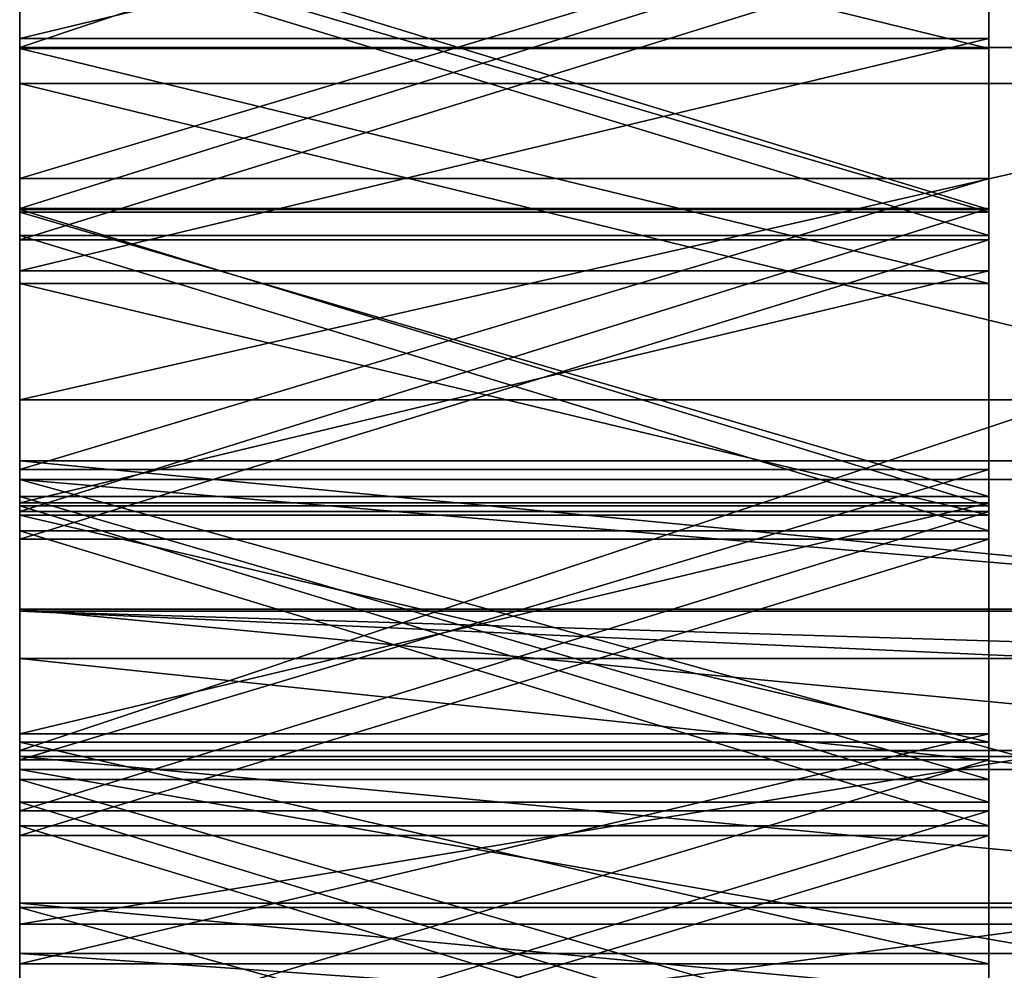
# Model space of a CAD drawing. Units: millimetres. Extents: x -17 to 0, y -255 to 0.
# Drawn here: x -15 to -13, y -167 to -165 of the extents above; entities that cross this region are included whole.
import ezdxf

# ---------------------------------------------------------------- set-up
doc = ezdxf.new("R2010")
doc.units = ezdxf.units.MM
doc.header["$LTSCALE"] = 25.4
doc.layers.get('0').update_dxf_attribs({"true_color": 0xff5454})

# ---------------------------------------------------------------- blocks, each defined once
blk = doc.blocks.new('Grupuj_5')
at = {"color": 0}
for p, q in [((0, 91.2061, 26.1695), (0, 90.1609, 26.2185)), ((0, 91.2061, 26.1695), (0, 90.1609, 26.2185)), ((2.6834, 90.2853, 14.018), (0, 90.2853, 14.018)), ((2.6834, 90.2853, 14.018), (0, 90.2853, 14.018)), ((4.278, 90.2609, 8.6822), (0, 90.2609, 8.6822)), ((4.278, 90.2609, 8.6822), (0, 90.2609, 8.6822)), ((2.6834, 90.2579, 13.412), (0, 90.2579, 13.412)), ((2.6834, 90.2579, 13.412), (0, 90.2579, 13.412)), ((4.278, 90.1609, 26.2185), (0, 90.1609, 26.2185)), ((0, 90.1609, 26.2185), (0, 89.1153, 26.193)), ((4.278, 90.1609, 26.2185), (0, 90.1609, 26.2185)), ((0, 90.1609, 26.2185), (0, 89.1153, 26.193)), ((2.6834, 89.8978, 17.412), (0, 89.8978, 17.412)), ((2.6834, 89.8978, 17.412), (0, 89.8978, 17.412)), ((2.6834, 89.8143, 21.9582), (0, 89.8143, 21.9582)), ((2.6834, 89.8143, 21.9582), (0, 89.8143, 21.9582)), ((2.6834, 89.8121, 21.1486), (0, 89.8121, 21.1486)), ((2.6834, 89.8121, 21.1486), (0, 89.8121, 21.1486)), ((2.6834, 89.8048, 16.3897), (0, 89.8048, 16.3897)), ((2.6834, 89.8048, 16.3897), (0, 89.8048, 16.3897)), ((2.6834, 89.7401, 18.8312), (0, 89.7401, 18.8312)), ((2.6834, 89.7401, 18.8312), (0, 89.7401, 18.8312)), ((2.6834, 89.7279, 19.5878), (0, 89.7279, 19.5878)), ((2.6834, 89.7279, 19.5878), (0, 89.7279, 19.5878)), ((2.6834, 89.6418, 14.0814), (0, 89.6418, 14.0814)), ((2.6834, 89.6418, 14.0814), (0, 89.6418, 14.0814)), ((2.6834, 89.6071, 13.5716), (0, 89.6071, 13.5716)), ((2.6834, 89.6071, 13.5716), (0, 89.6071, 13.5716)), ((2.9112, 89.2849, 8.7294), (0, 89.2849, 8.7294)), ((2.9112, 89.2849, 8.7294), (0, 89.2849, 8.7294)), ((4.278, 89.1153, 26.193), (0, 89.1153, 26.193)), ((4.278, 89.1153, 26.193), (0, 89.1153, 26.193)), ((2.6834, 89.0921, 17.3955), (0, 89.0921, 17.3955)), ((2.6834, 89.0921, 17.3955), (0, 89.0921, 17.3955)), ((4.278, 89.0644, 34.229), (0, 89.0644, 34.229)), ((4.278, 89.0644, 34.229), (0, 89.0644, 34.229)), ((2.6834, 89.0167, 16.5345), (0, 89.0167, 16.5345)), ((2.6834, 89.0167, 16.5345), (0, 89.0167, 16.5345)), ((2.6834, 88.9997, 14.17), (0, 88.9997, 14.17)), ((2.6834, 88.9997, 14.17), (0, 88.9997, 14.17)), ((2.6834, 88.9908, 21.1418), (0, 88.9908, 21.1418)), ((2.6834, 88.9908, 21.1418), (0, 88.9908, 21.1418)), ((2.6834, 88.9754, 21.8242), (0, 88.9754, 21.8242)), ((2.6834, 88.9754, 21.8242), (0, 88.9754, 21.8242)), ((2.6834, 88.9656, 13.7941), (0, 88.9656, 13.7941)), ((2.6834, 88.9656, 13.7941), (0, 88.9656, 13.7941)), ((2.6834, 88.922, 18.8061), (0, 88.922, 18.8061)), ((2.6834, 88.922, 18.8061), (0, 88.922, 18.8061)), ((2.6834, 88.899, 19.4436), (0, 88.899, 19.4436)), ((2.6834, 88.899, 19.4436), (0, 88.899, 19.4436)), ((4.278, 88.7047, 26.1112), (0, 88.7047, 26.1112)), ((4.278, 88.7047, 26.1112), (0, 88.7047, 26.1112)), ((4.278, 88.6995, 32.8872), (0, 88.6995, 32.8872)), ((4.278, 88.6995, 32.8872), (0, 88.6995, 32.8872)), ((2.9112, 88.5682, 32.4991), (0, 88.5682, 32.4991)), ((2.9112, 88.5682, 32.4991), (0, 88.5682, 32.4991)), ((2.6834, 88.3597, 14.2839), (0, 88.3597, 14.2839)), ((2.6834, 88.3597, 14.2839), (0, 88.3597, 14.2839)), ((2.6834, 88.3362, 14.0782), (0, 88.3362, 14.0782)), ((2.6834, 88.3362, 14.0782), (0, 88.3362, 14.0782)), ((2.9112, 88.3134, 8.8706), (0, 88.3134, 8.8706)), ((2.9112, 88.3134, 8.8706), (0, 88.3134, 8.8706)), ((4.278, 88.2961, 26.0116), (0, 88.2961, 26.0116)), ((4.278, 88.2961, 26.0116), (0, 88.2961, 26.0116)), ((2.6834, 88.2869, 17.3537), (0, 88.2869, 17.3537)), ((2.6834, 88.2869, 17.3537), (0, 88.2869, 17.3537)), ((2.9112, 88.2609, 31.5907), (0, 88.2609, 31.5907)), ((2.9112, 88.2609, 31.5907), (0, 88.2609, 31.5907)), ((2.6834, 88.2325, 16.717), (0, 88.2325, 16.717)), ((2.6834, 88.2325, 16.717), (0, 88.2325, 16.717)), ((2.6834, 88.1702, 21.097), (0, 88.1702, 21.097)), ((2.6834, 88.1702, 21.097), (0, 88.1702, 21.097)), ((2.6834, 88.146, 21.6011), (0, 88.146, 21.6011)), ((2.6834, 88.146, 21.6011), (0, 88.146, 21.6011)), ((2.6834, 88.1044, 18.7556), (0, 88.1044, 18.7556)), ((2.6834, 88.1044, 18.7556), (0, 88.1044, 18.7556)), ((2.6834, 88.0781, 19.2267), (0, 88.0781, 19.2267)), ((2.6834, 88.0781, 19.2267), (0, 88.0781, 19.2267)), ((4.278, 87.8898, 25.8941), (0, 87.8898, 25.8941)), ((4.278, 87.8898, 25.8941), (0, 87.8898, 25.8941)), ((4.278, 87.8778, 34.2546), (0, 87.8778, 34.2546)), ((4.278, 87.8778, 34.2546), (0, 87.8778, 34.2546)), ((2.9112, 87.8322, 8.9879), (0, 87.8322, 8.9879)), ((2.9112, 87.8322, 8.9879), (0, 87.8322, 8.9879)), ((2.9112, 87.7512, 30.3477), (0, 87.7512, 30.3477)), ((2.9112, 87.7512, 30.3477), (0, 87.7512, 30.3477)), ((2.6834, 87.7221, 14.4229), (0, 87.7221, 14.4229)), ((2.6834, 87.7221, 14.4229), (0, 87.7221, 14.4229))]:
    blk.add_line(p, q, dxfattribs=at)
mesh = blk.add_polyface(dxfattribs=at)
corners = [(2.6834, 87.4825, 17.2866), (2.6834, 87.4531, 16.937), (2.6834, 86.6794, 17.1942), (2.6834, 88.2325, 16.717), (2.6834, 88.2869, 17.3537), (2.6834, 89.0167, 16.5345), (2.6834, 89.0921, 17.3955), (2.6834, 89.8048, 16.3897), (2.6834, 89.8978, 17.412), (2.6834, 90.5959, 16.2827), (2.6834, 90.7036, 17.4031), (2.6834, 91.389, 16.2138), (2.6834, 91.509, 17.3689), (2.6834, 92.1834, 16.1828), (2.6834, 92.3137, 17.3093), (2.6834, 92.9781, 16.19), (2.6834, 93.1172, 17.2245), (2.6834, 93.7721, 16.2353), (2.6834, 93.9193, 17.1144), (2.6834, 94.5646, 16.3185), (2.6834, 94.7194, 16.9791), (2.6834, 95.3547, 16.4398), (2.6834, 95.5172, 16.8186), (2.6834, 96.1414, 16.5988), (2.6834, 96.3123, 16.6331)]
mesh.append_faces([[corners[k] for k in face] for face in [(0, 1, 2), (23, 22, 24)]], dxfattribs={"vtx0": -1, "color": 0})
mesh.append_faces([[corners[k] for k in face] for face in [(1, 0, 3), (3, 4, 5), (5, 6, 7), (7, 8, 9), (9, 10, 11), (11, 12, 13), (13, 14, 15), (15, 16, 17), (17, 18, 19), (19, 20, 21), (21, 22, 23)]], dxfattribs={"vtx0": -1, "vtx1": -1, "color": 0})
mesh.append_faces([[corners[k] for k in face] for face in [(3, 0, 4), (5, 4, 6), (7, 6, 8), (9, 8, 10), (11, 10, 12), (13, 12, 14), (15, 14, 16), (17, 16, 18), (19, 18, 20), (21, 20, 22)]], dxfattribs={"vtx0": -1, "vtx2": -1, "color": 0})
mesh = blk.add_polyface(dxfattribs=at)
corners = [(2.6834, 87.3307, 21.2902), (2.6834, 87.351, 21.0141), (2.6834, 86.5342, 20.8933), (2.6834, 88.146, 21.6011), (2.6834, 88.1702, 21.097), (2.6834, 88.9754, 21.8242), (2.6834, 88.9908, 21.1418), (2.6834, 89.8143, 21.9582), (2.6834, 89.8121, 21.1486), (2.6834, 90.633, 21.1173), (2.6834, 90.6579, 22.0024), (2.6834, 91.4528, 21.048), (2.6834, 91.5015, 21.9565), (2.6834, 92.2706, 20.9406), (2.6834, 92.3402, 21.8209), (2.6834, 93.0854, 20.7954), (2.6834, 93.1695, 21.5962), (2.6834, 93.8965, 20.6125), (2.6834, 93.9844, 21.2837), (2.6834, 94.7029, 20.3921), (2.6834, 94.7805, 20.8852), (2.6834, 95.5038, 20.1344), (2.6834, 95.5533, 20.403), (2.6834, 96.2984, 19.8398)]
mesh.append_faces([[corners[k] for k in face] for face in [(0, 1, 2), (21, 22, 23)]], dxfattribs={"vtx0": -1, "color": 0})
mesh.append_faces([[corners[k] for k in face] for face in [(1, 3, 4), (4, 5, 6), (6, 7, 8), (8, 7, 9), (9, 10, 11), (11, 12, 13), (13, 14, 15), (15, 16, 17), (17, 18, 19), (19, 20, 21)]], dxfattribs={"vtx0": -1, "vtx1": -1, "color": 0})
mesh.append_faces([[corners[k] for k in face] for face in [(1, 0, 3), (4, 3, 5), (6, 5, 7), (9, 7, 10), (11, 10, 12), (13, 12, 14), (15, 14, 16), (17, 16, 18), (19, 18, 20), (21, 20, 22)]], dxfattribs={"vtx0": -1, "vtx2": -1, "color": 0})
mesh = blk.add_polyface(dxfattribs=at)
corners = [(2.6834, 87.2682, 18.9381), (2.6834, 87.2878, 18.6799), (2.6834, 86.4725, 18.5789), (2.6834, 88.0781, 19.2267), (2.6834, 88.1044, 18.7556), (2.6834, 88.899, 19.4436), (2.6834, 88.922, 18.8061), (2.6834, 89.7279, 19.5878), (2.6834, 89.7401, 18.8312), (2.6834, 90.5614, 19.6589), (2.6834, 90.5585, 18.8309), (2.6834, 91.3766, 18.8054), (2.6834, 91.3964, 19.6566), (2.6834, 92.1942, 18.7544), (2.6834, 92.2297, 19.5809), (2.6834, 93.0108, 18.6782), (2.6834, 93.0581, 19.4321), (2.6834, 93.826, 18.5767), (2.6834, 93.8784, 19.2107), (2.6834, 94.6395, 18.45), (2.6834, 94.6875, 18.9176), (2.6834, 95.4508, 18.2981), (2.6834, 95.4823, 18.554), (2.6834, 96.2596, 18.1212)]
mesh.append_faces([[corners[k] for k in face] for face in [(0, 1, 2), (21, 22, 23)]], dxfattribs={"vtx0": -1, "color": 0})
mesh.append_faces([[corners[k] for k in face] for face in [(1, 3, 4), (4, 5, 6), (6, 7, 8), (8, 9, 10), (10, 9, 11), (11, 12, 13), (13, 14, 15), (15, 16, 17), (17, 18, 19), (19, 20, 21)]], dxfattribs={"vtx0": -1, "vtx1": -1, "color": 0})
mesh.append_faces([[corners[k] for k in face] for face in [(1, 0, 3), (4, 3, 5), (6, 5, 7), (8, 7, 9), (11, 9, 12), (13, 12, 14), (15, 14, 16), (17, 16, 18), (19, 18, 20), (21, 20, 22)]], dxfattribs={"vtx0": -1, "vtx2": -1, "color": 0})
mesh = blk.add_polyface(dxfattribs=at)
corners = [(2.6834, 88.3597, 14.2839), (2.6834, 88.3362, 14.0782), (2.6834, 87.7221, 14.4229), (2.6834, 88.9656, 13.7941), (2.6834, 88.9997, 14.17), (2.6834, 89.6071, 13.5716), (2.6834, 89.6418, 14.0814), (2.6834, 90.2579, 13.412), (2.6834, 90.2853, 14.018), (2.6834, 90.9148, 13.3159), (2.6834, 90.9298, 13.9799), (2.6834, 91.5748, 13.2839), (2.6834, 91.5748, 13.9673), (2.6834, 92.2198, 13.9799), (2.6834, 92.2349, 13.3159), (2.6834, 92.8644, 14.018), (2.6834, 92.8918, 13.412), (2.6834, 93.5079, 14.0814), (2.6834, 93.5426, 13.5716), (2.6834, 94.1499, 14.17), (2.6834, 94.1841, 13.7941), (2.6834, 94.79, 14.2839), (2.6834, 94.8134, 14.0782), (2.6834, 95.4276, 14.4229)]
mesh.append_faces([[corners[k] for k in face] for face in [(0, 1, 2), (22, 21, 23)]], dxfattribs={"vtx0": -1, "color": 0})
mesh.append_faces([[corners[k] for k in face] for face in [(1, 0, 3), (3, 4, 5), (5, 6, 7), (7, 8, 9), (9, 10, 11), (11, 13, 14), (14, 15, 16), (16, 17, 18), (18, 19, 20), (20, 21, 22)]], dxfattribs={"vtx0": -1, "vtx1": -1, "color": 0})
mesh.append_faces([[corners[k] for k in face] for face in [(3, 0, 4), (5, 4, 6), (7, 6, 8), (9, 8, 10), (11, 10, 12), (11, 12, 13), (14, 13, 15), (16, 15, 17), (18, 17, 19), (20, 19, 21)]], dxfattribs={"vtx0": -1, "vtx2": -1, "color": 0})
mesh = blk.add_polyface(dxfattribs=at)
corners = [(0, 88.899, 19.4436), (0, 88.1702, 21.097), (0, 88.9908, 21.1418), (0, 89.7279, 19.5878), (0, 89.8121, 21.1486), (0, 90.5614, 19.6589), (0, 90.633, 21.1173), (0, 91.3964, 19.6566), (0, 88.9754, 21.8242), (0, 88.2961, 26.0116), (0, 88.7047, 26.1112), (0, 89.1153, 26.193), (0, 89.8143, 21.9582), (0, 90.1609, 26.2185), (0, 90.6579, 22.0024), (0, 91.2061, 26.1695), (0, 88.3597, 14.2839), (0, 88.2325, 16.717), (0, 89.0167, 16.5345), (0, 88.9997, 14.17), (0, 89.6418, 14.0814), (0, 89.8048, 16.3897), (0, 90.2853, 14.018), (0, 90.5959, 16.2827), (0, 90.9298, 13.9799), (0, 88.2869, 17.3537), (0, 88.922, 18.8061), (0, 89.0921, 17.3955), (0, 89.7401, 18.8312), (0, 89.8978, 17.412), (0, 90.5585, 18.8309), (0, 90.7036, 17.4031), (0, 88.3134, 8.8706), (0, 88.3362, 14.0782), (0, 89.2849, 8.7294), (0, 88.9656, 13.7941), (0, 89.6071, 13.5716), (0, 90.2609, 8.6822), (0, 90.2579, 13.412), (0, 90.9148, 13.3159), (0, 91.2368, 8.7294), (0, 88.2609, 31.5907), (0, 89.0644, 34.229), (0, 88.5682, 32.4991), (0, 88.6995, 32.8872)]
mesh.append_faces([[corners[k] for k in face] for face in [(43, 42, 44)]], dxfattribs={"vtx0": -1, "color": 0})
mesh.append_faces([[corners[k] for k in face] for face in [(0, 2, 3), (3, 4, 5), (5, 6, 7), (8, 11, 12), (12, 13, 14), (16, 18, 19), (19, 18, 20), (20, 21, 22), (22, 23, 24), (25, 26, 27), (27, 28, 29), (29, 30, 31), (32, 33, 34), (34, 36, 37), (37, 39, 40), (41, 42, 43)]], dxfattribs={"vtx0": -1, "vtx1": -1, "color": 0})
mesh.append_faces([[corners[k] for k in face] for face in [(0, 1, 2), (3, 2, 4), (5, 4, 6), (8, 9, 10), (8, 10, 11), (12, 11, 13), (14, 13, 15), (16, 17, 18), (20, 18, 21), (22, 21, 23), (27, 26, 28), (29, 28, 30), (34, 33, 35), (34, 35, 36), (37, 36, 38), (37, 38, 39)]], dxfattribs={"vtx0": -1, "vtx2": -1, "color": 0})
mesh = blk.add_polyface(dxfattribs=at)
corners = [(2.9112, 91.2368, 8.7294), (0, 90.2609, 8.6822), (0, 91.2368, 8.7294), (4.278, 90.2609, 8.6822), (4.278, 91.2368, 8.7294)]
mesh.append_faces([[corners[k] for k in face] for face in [(0, 1, 2), (3, 0, 4)]], dxfattribs={"vtx0": -1, "color": 0})
mesh.append_faces([[corners[k] for k in face] for face in [(1, 0, 3)]], dxfattribs={"vtx0": -1, "vtx1": -1, "color": 0})
mesh = blk.add_polyface(dxfattribs=at)
corners = [(4.278, 90.1609, 26.2185), (0, 91.2061, 26.1695), (0, 90.1609, 26.2185), (4.278, 91.2061, 26.1695)]
mesh.append_faces([[corners[k] for k in face] for face in [(0, 1, 2), (1, 0, 3)]], dxfattribs={"vtx0": -1, "color": 0})
mesh = blk.add_polyface(dxfattribs=at)
corners = [(2.6834, 90.9298, 13.9799), (0, 90.2853, 14.018), (0, 90.9298, 13.9799), (2.6834, 90.2853, 14.018)]
mesh.append_faces([[corners[k] for k in face] for face in [(0, 1, 2), (1, 0, 3)]], dxfattribs={"vtx0": -1, "color": 0})
mesh = blk.add_polyface(dxfattribs=at)
corners = [(2.6834, 90.2579, 13.412), (0, 90.9148, 13.3159), (0, 90.2579, 13.412), (2.6834, 90.9148, 13.3159)]
mesh.append_faces([[corners[k] for k in face] for face in [(0, 1, 2), (1, 0, 3)]], dxfattribs={"vtx0": -1, "color": 0})
mesh = blk.add_polyface(dxfattribs=at)
corners = [(2.6834, 90.7036, 17.4031), (0, 89.8978, 17.412), (0, 90.7036, 17.4031), (2.6834, 89.8978, 17.412)]
mesh.append_faces([[corners[k] for k in face] for face in [(0, 1, 2), (1, 0, 3)]], dxfattribs={"vtx0": -1, "color": 0})
mesh = blk.add_polyface(dxfattribs=at)
corners = [(2.6834, 90.6579, 22.0024), (0, 89.8143, 21.9582), (0, 90.6579, 22.0024), (2.6834, 89.8143, 21.9582)]
mesh.append_faces([[corners[k] for k in face] for face in [(0, 1, 2), (1, 0, 3)]], dxfattribs={"vtx0": -1, "color": 0})
mesh = blk.add_polyface(dxfattribs=at)
corners = [(2.6834, 89.8121, 21.1486), (0, 90.633, 21.1173), (0, 89.8121, 21.1486), (2.6834, 90.633, 21.1173)]
mesh.append_faces([[corners[k] for k in face] for face in [(0, 1, 2), (1, 0, 3)]], dxfattribs={"vtx0": -1, "color": 0})
mesh = blk.add_polyface(dxfattribs=at)
corners = [(2.6834, 89.8048, 16.3897), (0, 90.5959, 16.2827), (0, 89.8048, 16.3897), (2.6834, 90.5959, 16.2827)]
mesh.append_faces([[corners[k] for k in face] for face in [(0, 1, 2), (1, 0, 3)]], dxfattribs={"vtx0": -1, "color": 0})
mesh = blk.add_polyface(dxfattribs=at)
corners = [(2.6834, 90.5614, 19.6589), (0, 89.7279, 19.5878), (0, 90.5614, 19.6589), (2.6834, 89.7279, 19.5878)]
mesh.append_faces([[corners[k] for k in face] for face in [(0, 1, 2), (1, 0, 3)]], dxfattribs={"vtx0": -1, "color": 0})
mesh = blk.add_polyface(dxfattribs=at)
corners = [(2.6834, 89.7401, 18.8312), (0, 90.5585, 18.8309), (0, 89.7401, 18.8312), (2.6834, 90.5585, 18.8309)]
mesh.append_faces([[corners[k] for k in face] for face in [(0, 1, 2), (1, 0, 3)]], dxfattribs={"vtx0": -1, "color": 0})
mesh = blk.add_polyface(dxfattribs=at)
corners = [(2.6834, 90.2853, 14.018), (0, 89.6418, 14.0814), (0, 90.2853, 14.018), (2.6834, 89.6418, 14.0814)]
mesh.append_faces([[corners[k] for k in face] for face in [(0, 1, 2), (1, 0, 3)]], dxfattribs={"vtx0": -1, "color": 0})
mesh = blk.add_polyface(dxfattribs=at)
corners = [(4.278, 90.2609, 8.6822), (0, 89.2849, 8.7294), (0, 90.2609, 8.6822), (2.9112, 89.2849, 8.7294), (4.278, 89.2849, 8.7294)]
mesh.append_faces([[corners[k] for k in face] for face in [(0, 1, 2), (3, 0, 4)]], dxfattribs={"vtx0": -1, "color": 0})
mesh.append_faces([[corners[k] for k in face] for face in [(1, 0, 3)]], dxfattribs={"vtx0": -1, "vtx1": -1, "color": 0})
mesh = blk.add_polyface(dxfattribs=at)
corners = [(2.6834, 89.6071, 13.5716), (0, 90.2579, 13.412), (0, 89.6071, 13.5716), (2.6834, 90.2579, 13.412)]
mesh.append_faces([[corners[k] for k in face] for face in [(0, 1, 2), (1, 0, 3)]], dxfattribs={"vtx0": -1, "color": 0})
mesh = blk.add_polyface(dxfattribs=at)
corners = [(4.278, 89.1153, 26.193), (0, 90.1609, 26.2185), (0, 89.1153, 26.193), (4.278, 90.1609, 26.2185)]
mesh.append_faces([[corners[k] for k in face] for face in [(0, 1, 2), (1, 0, 3)]], dxfattribs={"vtx0": -1, "color": 0})
mesh = blk.add_polyface(dxfattribs=at)
corners = [(2.6834, 89.8978, 17.412), (0, 89.0921, 17.3955), (0, 89.8978, 17.412), (2.6834, 89.0921, 17.3955)]
mesh.append_faces([[corners[k] for k in face] for face in [(0, 1, 2), (1, 0, 3)]], dxfattribs={"vtx0": -1, "color": 0})
mesh = blk.add_polyface(dxfattribs=at)
corners = [(2.6834, 89.8143, 21.9582), (0, 88.9754, 21.8242), (0, 89.8143, 21.9582), (2.6834, 88.9754, 21.8242)]
mesh.append_faces([[corners[k] for k in face] for face in [(0, 1, 2), (1, 0, 3)]], dxfattribs={"vtx0": -1, "color": 0})
mesh = blk.add_polyface(dxfattribs=at)
corners = [(2.6834, 88.9908, 21.1418), (0, 89.8121, 21.1486), (0, 88.9908, 21.1418), (2.6834, 89.8121, 21.1486)]
mesh.append_faces([[corners[k] for k in face] for face in [(0, 1, 2), (1, 0, 3)]], dxfattribs={"vtx0": -1, "color": 0})
mesh = blk.add_polyface(dxfattribs=at)
corners = [(2.6834, 89.0167, 16.5345), (0, 89.8048, 16.3897), (0, 89.0167, 16.5345), (2.6834, 89.8048, 16.3897)]
mesh.append_faces([[corners[k] for k in face] for face in [(0, 1, 2), (1, 0, 3)]], dxfattribs={"vtx0": -1, "color": 0})
mesh = blk.add_polyface(dxfattribs=at)
corners = [(2.6834, 88.922, 18.8061), (0, 89.7401, 18.8312), (0, 88.922, 18.8061), (2.6834, 89.7401, 18.8312)]
mesh.append_faces([[corners[k] for k in face] for face in [(0, 1, 2), (1, 0, 3)]], dxfattribs={"vtx0": -1, "color": 0})
mesh = blk.add_polyface(dxfattribs=at)
corners = [(2.6834, 89.7279, 19.5878), (0, 88.899, 19.4436), (0, 89.7279, 19.5878), (2.6834, 88.899, 19.4436)]
mesh.append_faces([[corners[k] for k in face] for face in [(0, 1, 2), (1, 0, 3)]], dxfattribs={"vtx0": -1, "color": 0})
mesh = blk.add_polyface(dxfattribs=at)
corners = [(2.6834, 89.6418, 14.0814), (0, 88.9997, 14.17), (0, 89.6418, 14.0814), (2.6834, 88.9997, 14.17)]
mesh.append_faces([[corners[k] for k in face] for face in [(0, 1, 2), (1, 0, 3)]], dxfattribs={"vtx0": -1, "color": 0})
mesh = blk.add_polyface(dxfattribs=at)
corners = [(2.6834, 88.9656, 13.7941), (0, 89.6071, 13.5716), (0, 88.9656, 13.7941), (2.6834, 89.6071, 13.5716)]
mesh.append_faces([[corners[k] for k in face] for face in [(0, 1, 2), (1, 0, 3)]], dxfattribs={"vtx0": -1, "color": 0})
mesh = blk.add_polyface(dxfattribs=at)
corners = [(2.9112, 89.2849, 8.7294), (0, 88.3134, 8.8706), (0, 89.2849, 8.7294), (2.9112, 88.3134, 8.8706)]
mesh.append_faces([[corners[k] for k in face] for face in [(0, 1, 2), (1, 0, 3)]], dxfattribs={"vtx0": -1, "color": 0})
mesh = blk.add_polyface(dxfattribs=at)
corners = [(4.278, 88.7047, 26.1112), (0, 89.1153, 26.193), (0, 88.7047, 26.1112), (4.278, 89.1153, 26.193)]
mesh.append_faces([[corners[k] for k in face] for face in [(0, 1, 2), (1, 0, 3)]], dxfattribs={"vtx0": -1, "color": 0})
mesh = blk.add_polyface(dxfattribs=at)
corners = [(2.6834, 89.0921, 17.3955), (0, 88.2869, 17.3537), (0, 89.0921, 17.3955), (2.6834, 88.2869, 17.3537)]
mesh.append_faces([[corners[k] for k in face] for face in [(0, 1, 2), (1, 0, 3)]], dxfattribs={"vtx0": -1, "color": 0})
mesh = blk.add_polyface(dxfattribs=at)
corners = [(0, 89.0644, 34.229), (4.278, 88.6995, 32.8872), (0, 88.6995, 32.8872), (4.278, 89.0644, 34.229)]
mesh.append_faces([[corners[k] for k in face] for face in [(0, 1, 2), (1, 0, 3)]], dxfattribs={"vtx0": -1, "color": 0})
mesh = blk.add_polyface(dxfattribs=at)
corners = [(4.278, 87.8778, 34.2546), (0, 89.0644, 34.229), (0, 87.8778, 34.2546), (4.278, 89.0644, 34.229)]
mesh.append_faces([[corners[k] for k in face] for face in [(0, 1, 2), (1, 0, 3)]], dxfattribs={"vtx0": -1, "color": 0})
mesh = blk.add_polyface(dxfattribs=at)
corners = [(0, 86.5342, 20.8933), (0, 87.2682, 18.9381), (0, 86.4725, 18.5789), (0, 87.351, 21.0141), (0, 88.0781, 19.2267), (0, 88.1702, 21.097), (0, 88.899, 19.4436), (0, 86.2959, 25.2487), (0, 86.6889, 25.4361), (0, 87.3307, 21.2902), (0, 87.0858, 25.6062), (0, 87.4863, 25.759), (0, 88.146, 21.6011), (0, 87.8898, 25.8941), (0, 88.2961, 26.0116), (0, 88.9754, 21.8242), (0, 88.2325, 16.717), (0, 87.7221, 14.4229), (0, 87.4531, 16.937), (0, 88.3597, 14.2839), (0, 86.6703, 9.4042), (0, 86.6794, 17.1942), (0, 87.2878, 18.6799), (0, 87.4825, 17.2866), (0, 88.1044, 18.7556), (0, 88.2869, 17.3537), (0, 88.922, 18.8061), (0, 87.0524, 9.2372), (0, 87.4401, 9.0984), (0, 87.8322, 8.9879), (0, 88.3362, 14.0782), (0, 88.3134, 8.8706), (0, 86.5318, 28.0528), (0, 86.6976, 34.0772), (0, 87.1736, 29.1659), (0, 87.8778, 34.2546), (0, 87.5473, 29.9306), (0, 87.7512, 30.3477), (0, 88.2609, 31.5907), (0, 89.0644, 34.229)]
mesh.append_faces([[corners[k] for k in face] for face in [(1, 3, 4), (4, 5, 6), (0, 8, 9), (9, 11, 12), (12, 14, 15), (16, 17, 18), (17, 16, 19), (21, 22, 23), (23, 24, 25), (27, 18, 28), (28, 18, 29), (29, 30, 31), (32, 33, 34), (34, 35, 36), (36, 35, 37), (37, 35, 38)]], dxfattribs={"vtx0": -1, "vtx1": -1, "color": 0})
mesh.append_faces([[corners[k] for k in face] for face in [(20, 2, 21), (29, 18, 17)]], dxfattribs={"vtx0": -1, "vtx1": -1, "vtx2": -1, "color": 0})
mesh.append_faces([[corners[k] for k in face] for face in [(0, 1, 2), (1, 0, 3), (4, 3, 5), (0, 7, 8), (9, 8, 10), (9, 10, 11), (12, 11, 13), (12, 13, 14), (21, 2, 22), (23, 22, 24), (25, 24, 26), (21, 27, 20), (27, 21, 18), (29, 17, 30), (34, 33, 35), (38, 35, 39)]], dxfattribs={"vtx0": -1, "vtx2": -1, "color": 0})
mesh = blk.add_polyface(dxfattribs=at)
corners = [(2.6834, 88.2325, 16.717), (0, 89.0167, 16.5345), (0, 88.2325, 16.717), (2.6834, 89.0167, 16.5345)]
mesh.append_faces([[corners[k] for k in face] for face in [(0, 1, 2), (1, 0, 3)]], dxfattribs={"vtx0": -1, "color": 0})
mesh = blk.add_polyface(dxfattribs=at)
corners = [(2.6834, 88.9997, 14.17), (0, 88.3597, 14.2839), (0, 88.9997, 14.17), (2.6834, 88.3597, 14.2839)]
mesh.append_faces([[corners[k] for k in face] for face in [(0, 1, 2), (1, 0, 3)]], dxfattribs={"vtx0": -1, "color": 0})
mesh = blk.add_polyface(dxfattribs=at)
corners = [(2.6834, 88.1702, 21.097), (0, 88.9908, 21.1418), (0, 88.1702, 21.097), (2.6834, 88.9908, 21.1418)]
mesh.append_faces([[corners[k] for k in face] for face in [(0, 1, 2), (1, 0, 3)]], dxfattribs={"vtx0": -1, "color": 0})
mesh = blk.add_polyface(dxfattribs=at)
corners = [(2.6834, 88.9754, 21.8242), (0, 88.146, 21.6011), (0, 88.9754, 21.8242), (2.6834, 88.146, 21.6011)]
mesh.append_faces([[corners[k] for k in face] for face in [(0, 1, 2), (1, 0, 3)]], dxfattribs={"vtx0": -1, "color": 0})
mesh = blk.add_polyface(dxfattribs=at)
corners = [(2.6834, 88.3362, 14.0782), (0, 88.9656, 13.7941), (0, 88.3362, 14.0782), (2.6834, 88.9656, 13.7941)]
mesh.append_faces([[corners[k] for k in face] for face in [(0, 1, 2), (1, 0, 3)]], dxfattribs={"vtx0": -1, "color": 0})
mesh = blk.add_polyface(dxfattribs=at)
corners = [(2.6834, 88.1044, 18.7556), (0, 88.922, 18.8061), (0, 88.1044, 18.7556), (2.6834, 88.922, 18.8061)]
mesh.append_faces([[corners[k] for k in face] for face in [(0, 1, 2), (1, 0, 3)]], dxfattribs={"vtx0": -1, "color": 0})
mesh = blk.add_polyface(dxfattribs=at)
corners = [(2.6834, 88.899, 19.4436), (0, 88.0781, 19.2267), (0, 88.899, 19.4436), (2.6834, 88.0781, 19.2267)]
mesh.append_faces([[corners[k] for k in face] for face in [(0, 1, 2), (1, 0, 3)]], dxfattribs={"vtx0": -1, "color": 0})
mesh = blk.add_polyface(dxfattribs=at)
corners = [(4.278, 88.2961, 26.0116), (0, 88.7047, 26.1112), (0, 88.2961, 26.0116), (4.278, 88.7047, 26.1112)]
mesh.append_faces([[corners[k] for k in face] for face in [(0, 1, 2), (1, 0, 3)]], dxfattribs={"vtx0": -1, "color": 0})
mesh = blk.add_polyface(dxfattribs=at)
corners = [(0, 88.6995, 32.8872), (2.9112, 88.5682, 32.4991), (0, 88.5682, 32.4991), (4.278, 88.5682, 32.4991), (4.278, 88.6995, 32.8872)]
mesh.append_faces([[corners[k] for k in face] for face in [(0, 1, 2), (3, 0, 4)]], dxfattribs={"vtx0": -1, "color": 0})
mesh.append_faces([[corners[k] for k in face] for face in [(1, 0, 3)]], dxfattribs={"vtx0": -1, "vtx1": -1, "color": 0})
mesh = blk.add_polyface(dxfattribs=at)
corners = [(0, 88.5682, 32.4991), (2.9112, 88.2609, 31.5907), (0, 88.2609, 31.5907), (2.9112, 88.5682, 32.4991)]
mesh.append_faces([[corners[k] for k in face] for face in [(0, 1, 2), (1, 0, 3)]], dxfattribs={"vtx0": -1, "color": 0})
mesh = blk.add_polyface(dxfattribs=at)
corners = [(2.6834, 88.3597, 14.2839), (0, 87.7221, 14.4229), (0, 88.3597, 14.2839), (2.6834, 87.7221, 14.4229)]
mesh.append_faces([[corners[k] for k in face] for face in [(0, 1, 2), (1, 0, 3)]], dxfattribs={"vtx0": -1, "color": 0})
mesh = blk.add_polyface(dxfattribs=at)
corners = [(2.6834, 87.7221, 14.4229), (0, 88.3362, 14.0782), (0, 87.7221, 14.4229), (2.6834, 88.3362, 14.0782)]
mesh.append_faces([[corners[k] for k in face] for face in [(0, 1, 2), (1, 0, 3)]], dxfattribs={"vtx0": -1, "color": 0})
mesh = blk.add_polyface(dxfattribs=at)
corners = [(2.9112, 88.3134, 8.8706), (0, 87.8322, 8.9879), (0, 88.3134, 8.8706), (2.9112, 87.8322, 8.9879)]
mesh.append_faces([[corners[k] for k in face] for face in [(0, 1, 2), (1, 0, 3)]], dxfattribs={"vtx0": -1, "color": 0})
mesh = blk.add_polyface(dxfattribs=at)
corners = [(4.278, 87.8898, 25.8941), (0, 88.2961, 26.0116), (0, 87.8898, 25.8941), (4.278, 88.2961, 26.0116)]
mesh.append_faces([[corners[k] for k in face] for face in [(0, 1, 2), (1, 0, 3)]], dxfattribs={"vtx0": -1, "color": 0})
mesh = blk.add_polyface(dxfattribs=at)
corners = [(2.6834, 88.2869, 17.3537), (0, 87.4825, 17.2866), (0, 88.2869, 17.3537), (2.6834, 87.4825, 17.2866)]
mesh.append_faces([[corners[k] for k in face] for face in [(0, 1, 2), (1, 0, 3)]], dxfattribs={"vtx0": -1, "color": 0})
mesh = blk.add_polyface(dxfattribs=at)
corners = [(0, 88.2609, 31.5907), (2.9112, 87.7512, 30.3477), (0, 87.7512, 30.3477), (2.9112, 88.2609, 31.5907)]
mesh.append_faces([[corners[k] for k in face] for face in [(0, 1, 2), (1, 0, 3)]], dxfattribs={"vtx0": -1, "color": 0})
mesh = blk.add_polyface(dxfattribs=at)
corners = [(2.6834, 87.4531, 16.937), (0, 88.2325, 16.717), (0, 87.4531, 16.937), (2.6834, 88.2325, 16.717)]
mesh.append_faces([[corners[k] for k in face] for face in [(0, 1, 2), (1, 0, 3)]], dxfattribs={"vtx0": -1, "color": 0})
mesh = blk.add_polyface(dxfattribs=at)
corners = [(2.6834, 87.351, 21.0141), (0, 88.1702, 21.097), (0, 87.351, 21.0141), (2.6834, 88.1702, 21.097)]
mesh.append_faces([[corners[k] for k in face] for face in [(0, 1, 2), (1, 0, 3)]], dxfattribs={"vtx0": -1, "color": 0})
mesh = blk.add_polyface(dxfattribs=at)
corners = [(2.6834, 88.146, 21.6011), (0, 87.3307, 21.2902), (0, 88.146, 21.6011), (2.6834, 87.3307, 21.2902)]
mesh.append_faces([[corners[k] for k in face] for face in [(0, 1, 2), (1, 0, 3)]], dxfattribs={"vtx0": -1, "color": 0})
mesh = blk.add_polyface(dxfattribs=at)
corners = [(2.6834, 87.2878, 18.6799), (0, 88.1044, 18.7556), (0, 87.2878, 18.6799), (2.6834, 88.1044, 18.7556)]
mesh.append_faces([[corners[k] for k in face] for face in [(0, 1, 2), (1, 0, 3)]], dxfattribs={"vtx0": -1, "color": 0})
mesh = blk.add_polyface(dxfattribs=at)
corners = [(2.6834, 88.0781, 19.2267), (0, 87.2682, 18.9381), (0, 88.0781, 19.2267), (2.6834, 87.2682, 18.9381)]
mesh.append_faces([[corners[k] for k in face] for face in [(0, 1, 2), (1, 0, 3)]], dxfattribs={"vtx0": -1, "color": 0})
mesh = blk.add_polyface(dxfattribs=at)
corners = [(4.278, 87.4863, 25.759), (0, 87.8898, 25.8941), (0, 87.4863, 25.759), (4.278, 87.8898, 25.8941)]
mesh.append_faces([[corners[k] for k in face] for face in [(0, 1, 2), (1, 0, 3)]], dxfattribs={"vtx0": -1, "color": 0})
mesh = blk.add_polyface(dxfattribs=at)
corners = [(4.278, 86.6976, 34.0772), (0, 87.8778, 34.2546), (0, 86.6976, 34.0772), (4.278, 87.8778, 34.2546)]
mesh.append_faces([[corners[k] for k in face] for face in [(0, 1, 2), (1, 0, 3)]], dxfattribs={"vtx0": -1, "color": 0})
mesh = blk.add_polyface(dxfattribs=at)
corners = [(2.9112, 87.8322, 8.9879), (0, 87.4401, 9.0984), (0, 87.8322, 8.9879), (2.9112, 87.4401, 9.0984)]
mesh.append_faces([[corners[k] for k in face] for face in [(0, 1, 2), (1, 0, 3)]], dxfattribs={"vtx0": -1, "color": 0})
mesh = blk.add_polyface(dxfattribs=at)
corners = [(0, 87.7512, 30.3477), (2.9112, 87.5473, 29.9306), (0, 87.5473, 29.9306), (2.9112, 87.7512, 30.3477)]
mesh.append_faces([[corners[k] for k in face] for face in [(0, 1, 2), (1, 0, 3)]], dxfattribs={"vtx0": -1, "color": 0})

msp = doc.modelspace()

# ---------------------------------------------------------------- block references
at = {"color": 0}
msp.add_blockref('Grupuj_5', (-15.419, -255, 211.0076), dxfattribs=at)

doc.saveas('drawing.dxf')
